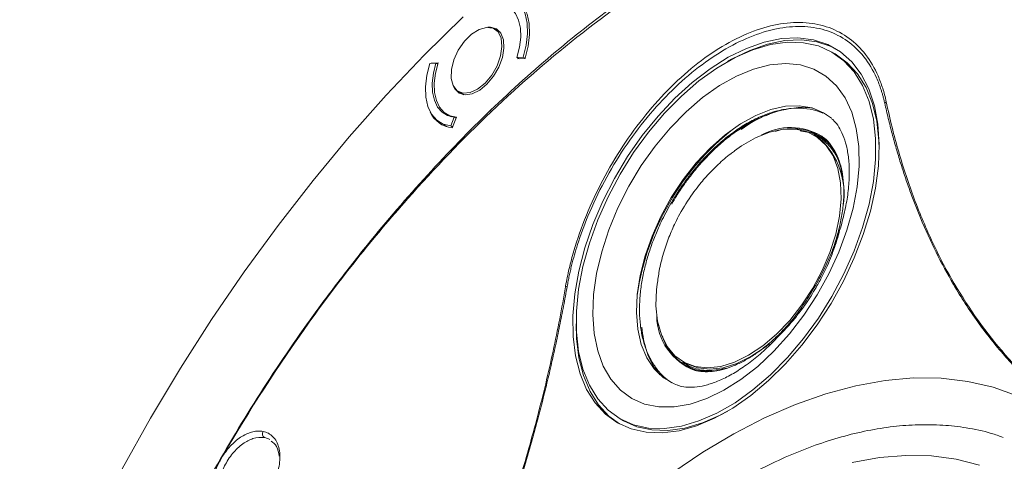
# Model space of a CAD drawing. Units: inches. Extents: x 3 to 2234, y 2 to 233.
# Drawn here: x 29 to 33, y 10 to 12 of the extents above; entities that cross this region are included whole.
import ezdxf

# ---------------------------------------------------------------- set-up
doc = ezdxf.new("R2010")
doc.units = ezdxf.units.IN
doc.header["$MEASUREMENT"] = 0

msp = doc.modelspace()

# ---------------------------------------------------------------- linework, layer by layer
at = {"color": 7, "linetype": 'Continuous', "lineweight": 15}
for p, q in [((31.1187, 11.9186), (31.096, 11.9317)), ((32.489, 11.8294), (32.4751, 11.8375)), ((30.8659, 11.7932), (30.837, 11.7914)), ((31.2132, 11.8168), (31.1877, 11.8152)), ((31.1877, 11.8152), (31.1974, 11.8096)), ((31.1899, 11.8092), (31.2196, 11.811)), ((31.2132, 11.8168), (31.2209, 11.8124)), ((31.2208, 11.8122), (31.2196, 11.811)), ((30.8566, 11.7925), (30.8311, 11.7909)), ((30.8369, 11.7913), (30.837, 11.7914)), ((30.8372, 11.7913), (30.837, 11.7914)), ((30.8566, 11.7925), (30.8642, 11.7881)), ((30.9483, 11.676), (30.9711, 11.6629)), ((30.9017, 11.5824), (30.9185, 11.5727)), ((30.9172, 11.5349), (30.9311, 11.5707)), ((30.9248, 11.5302), (30.9406, 11.5709)), ((30.9388, 11.5663), (30.9311, 11.5707)), ((32.4535, 11.5812), (32.4387, 11.588)), ((32.4414, 11.5887), (32.473, 11.5663)), ((30.8745, 11.5481), (30.9043, 11.531)), ((30.9249, 11.5304), (30.9172, 11.5349)), ((30.9248, 11.5302), (30.9224, 11.528)), ((32.4116, 11.4922), (32.402, 11.4978)), ((32.4263, 11.4828), (32.4116, 11.4922)), ((32.4333, 11.493), (32.4577, 11.4722)), ((32.449, 11.4744), (32.4364, 11.4868)), ((31.7648, 10.7195), (31.7661, 10.7197)), ((31.8626, 10.5638), (31.9111, 10.5396)), ((31.8666, 10.5704), (31.8762, 10.5648)), ((31.803, 10.4965), (31.8202, 10.4841)), ((31.609, 10.3372), (31.6229, 10.3292))]:
    msp.add_line(p, q, dxfattribs=at)
at = {"color": 7, "linetype": 'Continuous', "lineweight": 15, "flags": 128}
for points in [[(31.1132, 12.037), (31.1401, 12.0304), (31.163, 12.0164), (31.1813, 11.9953), (31.1942, 11.9678), (31.2015, 11.9349), (31.2029, 11.8977), (31.1982, 11.8573), (31.1877, 11.8152)], [(31.2132, 11.8168), (31.2253, 11.8654), (31.2307, 11.912), (31.2291, 11.955), (31.2207, 11.993), (31.2057, 12.0247), (31.1846, 12.0491), (31.1581, 12.0653), (31.1271, 12.0729)], [(31.2208, 11.8122), (31.2334, 11.8619), (31.239, 11.9095), (31.2375, 11.9535), (31.2289, 11.9923), (31.2136, 12.0247), (31.192, 12.0495), (31.1648, 12.0659), (31.133, 12.0734)], [(29.5744, 10.1325), (29.69, 10.3399), (29.8118, 10.5438), (29.9396, 10.7435), (30.0728, 10.9385), (30.2112, 11.1282), (30.3544, 11.3122), (30.5021, 11.49), (30.6537, 11.661), (30.8088, 11.8248), (30.9672, 11.9809)], [(30.9195, 11.7663), (30.9185, 11.7298), (30.9267, 11.6999), (30.9434, 11.6792), (30.9672, 11.6697), (30.9958, 11.672), (31.0267, 11.6861), (31.0572, 11.7106), (31.0847, 11.7434), (31.1065, 11.7816), (31.1209, 11.8218), (31.1265, 11.8603), (31.1228, 11.8939), (31.1102, 11.9195), (31.0898, 11.9348), (31.0633, 11.9384), (31.0332, 11.9301), (31.0021, 11.9106), (30.9728, 11.8816), (30.9479, 11.8457), (30.9296, 11.8061), (30.9195, 11.7663)], [(30.9519, 11.6694), (30.9764, 11.6624), (31.0049, 11.6666), (31.0354, 11.6816), (31.0652, 11.7063), (31.092, 11.7387), (31.1135, 11.776), (31.1281, 11.8154), (31.1346, 11.8535), (31.1325, 11.8874), (31.1218, 11.9143), (31.1035, 11.9319), (31.0791, 11.9389), (31.0684, 11.9386)], [(31.5991, 10.3202), (31.5499, 10.3558), (31.5075, 10.4017), (31.4726, 10.4573), (31.4458, 10.5216), (31.4273, 10.594), (31.4174, 10.6732), (31.4163, 10.7582), (31.424, 10.8479), (31.4403, 10.941), (31.4651, 11.036), (31.4981, 11.1319), (31.5386, 11.227), (31.5862, 11.3203), (31.6402, 11.4102), (31.6999, 11.4956), (31.7643, 11.5753), (31.8327, 11.6482), (31.904, 11.7131), (31.9772, 11.7693), (32.0513, 11.8159), (32.1253, 11.8523), (32.1982, 11.878), (32.2688, 11.8925), (32.3363, 11.8957), (32.3996, 11.8876), (32.4579, 11.8683), (32.5104, 11.838), (32.5563, 11.7971), (32.595, 11.7463), (32.6259, 11.6863), (32.6487, 11.6178), (32.6629, 11.5419), (32.6684, 11.4596), (32.6651, 11.3721), (32.653, 11.2806), (32.6324, 11.1864), (32.6035, 11.0907), (32.5667, 10.9951), (32.5225, 10.9007), (32.4716, 10.8089), (32.4147, 10.7211), (32.3526, 10.6384), (32.286, 10.562), (32.2161, 10.493), (32.1437, 10.4323), (32.0699, 10.3808), (31.9957, 10.3392), (31.9221, 10.3082), (31.8503, 10.2881), (31.7811, 10.2791), (31.7156, 10.2816), (31.6546, 10.2953), (31.5991, 10.3202)], [(31.609, 10.3372), (31.5599, 10.3729), (31.5179, 10.4189), (31.4836, 10.4747), (31.4573, 10.5394), (31.4396, 10.6121), (31.4307, 10.6917), (31.4307, 10.7771), (31.4396, 10.8671), (31.4573, 10.9602), (31.4836, 11.0552), (31.5179, 11.1507), (31.5599, 11.2452), (31.609, 11.3374), (31.6643, 11.426), (31.7252, 11.5097), (31.7907, 11.5872), (31.8598, 11.6574), (31.9316, 11.7193), (32.0051, 11.7719), (32.079, 11.8146), (32.1524, 11.8467), (32.2243, 11.8677), (32.2934, 11.8774), (32.3589, 11.8755), (32.4198, 11.8621), (32.4751, 11.8374), (32.5242, 11.8018), (32.5662, 11.7558), (32.6005, 11.7), (32.6268, 11.6353), (32.6445, 11.5626), (32.6534, 11.483), (32.6534, 11.3976), (32.6445, 11.3076), (32.6268, 11.2145), (32.6005, 11.1195), (32.5662, 11.024), (32.5242, 10.9295), (32.4751, 10.8373), (32.4198, 10.7487), (32.3589, 10.665), (32.2934, 10.5875), (32.2243, 10.5173), (32.1524, 10.4554), (32.079, 10.4027), (32.0051, 10.36), (31.9316, 10.328), (31.8598, 10.3069), (31.7907, 10.2973), (31.7252, 10.2992), (31.6643, 10.3126), (31.609, 10.3372)], [(32.4918, 11.8504), (32.4719, 11.8603), (32.4135, 11.8796), (32.3502, 11.8877), (32.2827, 11.8845), (32.2121, 11.8699), (32.1393, 11.8443), (32.0652, 11.8079), (32.0489, 11.7985)], [(30.9406, 11.5709), (30.9133, 11.5769), (30.89, 11.5907), (30.8714, 11.6117), (30.8583, 11.6393), (30.851, 11.6724), (30.8499, 11.71), (30.8549, 11.7508), (30.8659, 11.7932)], [(32.489, 11.8294), (32.489, 11.8294), (32.5381, 11.7938), (32.5801, 11.7478), (32.6145, 11.692), (32.6407, 11.6273), (32.6584, 11.5546), (32.6673, 11.4749), (32.6684, 11.4408)], [(30.8311, 11.7909), (30.819, 11.7423), (30.8136, 11.6957), (30.8152, 11.6527), (30.8236, 11.6147), (30.8386, 11.583), (30.8597, 11.5587), (30.8862, 11.5424), (30.9172, 11.5349)], [(30.9311, 11.5707), (30.9042, 11.5773), (30.8813, 11.5914), (30.863, 11.6125), (30.8501, 11.64), (30.8428, 11.6728), (30.8414, 11.7101), (30.8461, 11.7504), (30.8566, 11.7925)], [(31.657, 10.4205), (31.611, 10.4544), (31.572, 10.4987), (31.5407, 10.5527), (31.5177, 10.6154), (31.5032, 10.6859), (31.4976, 10.763), (31.501, 10.8454), (31.5132, 10.9318), (31.5342, 11.0207), (31.5634, 11.1107), (31.6005, 11.2004), (31.6449, 11.2882), (31.6958, 11.3727), (31.7524, 11.4525), (31.8137, 11.5263), (31.8788, 11.5929), (31.9465, 11.6512), (32.0159, 11.7002), (32.0856, 11.7392), (32.1547, 11.7675), (32.2219, 11.7846), (32.2861, 11.7903), (32.3464, 11.7844), (32.4016, 11.7671), (32.4509, 11.7386), (32.4935, 11.6994), (32.5287, 11.6502), (32.556, 11.5917), (32.5747, 11.5249), (32.5848, 11.451), (32.5859, 11.3711), (32.5781, 11.2865), (32.5615, 11.1987), (32.5363, 11.109), (32.5031, 11.019), (32.4622, 10.9301), (32.4145, 10.8438), (32.3607, 10.7614), (32.3016, 10.6845), (32.2383, 10.6141), (32.1717, 10.5515), (32.103, 10.4978), (32.0333, 10.4537), (31.9638, 10.42), (31.8955, 10.3972), (31.8297, 10.3858), (31.7673, 10.3859), (31.7094, 10.3975), (31.657, 10.4205)], [(30.9286, 11.6964), (30.9337, 11.687), (30.9519, 11.6694)], [(31.844, 10.4742), (31.8304, 10.4794), (31.7862, 10.505), (31.7485, 10.5409), (31.7182, 10.5866), (31.6958, 10.641), (31.6817, 10.7033), (31.6763, 10.7721), (31.6796, 10.846), (31.6915, 10.9238), (31.7118, 11.0038), (31.7402, 11.0846), (31.7761, 11.1644), (31.8187, 11.2419), (31.8673, 11.3153), (31.9209, 11.3835), (31.9785, 11.4449), (32.0389, 11.4985), (32.101, 11.5431), (32.1635, 11.5779), (32.2252, 11.6023), (32.285, 11.6157), (32.3417, 11.6179), (32.3942, 11.6089), (32.4414, 11.5887), (32.4414, 11.5887)], [(32.4167, 11.4883), (32.3749, 11.5106), (32.3274, 11.5216), (32.2755, 11.5213), (32.2202, 11.5095), (32.1629, 11.4865), (32.1049, 11.453), (32.0772, 11.4333)], [(31.7603, 10.886), (31.7581, 10.8666), (31.756, 10.7985), (31.7627, 10.7359), (31.7781, 10.6802), (31.8019, 10.6329), (31.8334, 10.595), (31.8721, 10.5674), (31.9168, 10.5507), (31.9667, 10.5453), (32.0205, 10.5514), (32.0769, 10.5688), (32.1347, 10.5971), (32.1925, 10.6357), (32.2489, 10.6836), (32.3027, 10.7397), (32.3525, 10.8027), (32.3971, 10.8711), (32.4357, 10.9434), (32.4671, 11.0178), (32.4908, 11.0925), (32.5061, 11.1659), (32.5126, 11.2362), (32.5104, 11.3018), (32.4993, 11.3611), (32.4796, 11.4127), (32.4519, 11.4555), (32.4167, 11.4883), (32.4167, 11.4883)], [(31.4296, 10.7258), (31.4313, 10.6652), (31.4412, 10.5859), (31.4597, 10.5136), (31.4865, 10.4492), (31.5214, 10.3937), (31.5638, 10.3478), (31.6062, 10.3162)], [(31.8762, 10.5648), (31.8817, 10.5618), (31.9264, 10.5451), (31.9763, 10.5398), (32.0301, 10.5458), (32.0865, 10.5633), (32.1443, 10.5916), (32.2021, 10.6301), (32.2194, 10.6437)], [(31.8209, 10.1143), (31.9471, 10.1999), (32.0737, 10.2755), (32.2002, 10.3409), (32.3259, 10.3957), (32.4503, 10.4395), (32.5726, 10.4723), (32.6924, 10.4938), (32.809, 10.504), (32.9219, 10.5027), (33.0304, 10.4901), (33.1342, 10.4661), (33.2326, 10.4308)], [(32.0491, 10.3682), (32.019, 10.352), (31.9456, 10.3199), (31.8738, 10.2989), (31.8046, 10.2893), (31.7391, 10.2912), (31.6783, 10.3045), (31.6229, 10.3292)]]:
    msp.add_lwpolyline(points, dxfattribs=at)
at = {"color": 8, "linetype": 'Continuous', "lineweight": 15, "flags": 128}
msp.add_lwpolyline([(32.5579, 10.1581), (32.6694, 10.1784), (32.7777, 10.1875), (32.8824, 10.1854), (32.9827, 10.172), (33.0782, 10.1475)], dxfattribs=at)
at = {"color": 7, "linetype": 'Continuous', "lineweight": 15}
for centre, radius, start, end in [((32.6406, 11.6881), 0.0784, 309.9792, 316.2727), ((30.9317, 11.6348), 0.1073, 203.6179, 265.0446), ((31.1395, 11.6198), 0.063, 199.2991, 205.471), ((32.3754, 11.1625), 0.4492, 92.7947, 127.2079), ((32.3532, 11.3551), 0.2561, 79.1393, 89.9493), ((32.7324, 10.6888), 1.0643, 128.2432, 171.7622), ((32.3062, 11.2835), 0.2451, 58.758, 119.4877), ((32.2153, 11.2565), 0.3094, 351.3818, 47.0066), ((31.3698, 10.9535), 0.0782, 281.9931, 287.3334), ((31.997, 10.7587), 0.2378, 180.0951, 250.1854), ((32.1262, 10.7484), 0.4297, 184.8735, 198.478), ((31.9901, 10.7011), 0.2857, 198.1371, 220.2804), ((30.1684, 10.2762), 0.0209, 154.0077, 231.449)]:
    msp.add_arc(centre, radius, start, end, dxfattribs=at)
for points, knots in [([(31.08, 11.599), (31.1679, 11.6835), (31.2565, 11.7632), (31.4351, 11.9132), (31.5251, 11.9834), (31.7064, 12.1144), (31.7977, 12.1752), (31.9128, 12.2449), (31.9359, 12.2586), (31.9821, 12.2853), (32.0053, 12.2983), (32.0747, 12.3363), (32.1207, 12.3602), (32.2581, 12.4274), (32.3489, 12.4665), (32.5288, 12.5336), (32.6178, 12.5616), (32.7502, 12.5952), (32.7941, 12.605), (32.8597, 12.6176), (32.8815, 12.6214), (32.9249, 12.6284), (32.9467, 12.6316), (33.0544, 12.6454), (33.1382, 12.6505), (33.3832, 12.6487), (33.5376, 12.6248), (33.7011, 12.5717), (33.7191, 12.5655), (33.7548, 12.5522), (33.7726, 12.5452), (33.825, 12.5231), (33.8591, 12.5071), (33.9587, 12.4548), (34.0217, 12.4146), (34.141, 12.3237), (34.1973, 12.2729), (34.2765, 12.1888), (34.302, 12.1594), (34.3514, 12.0978), (34.3753, 12.0656), (34.4435, 11.9659), (34.4847, 11.895), (34.5587, 11.7447), (34.5916, 11.6652), (34.649, 11.4978), (34.6736, 11.4098), (34.7039, 11.2713), (34.713, 11.2239), (34.7287, 11.1281), (34.7355, 11.0795), (34.7522, 10.9315), (34.7589, 10.8301), (34.7634, 10.6218), (34.7612, 10.515), (34.7512, 10.3505), (34.7467, 10.295), (34.7382, 10.2106), (34.7351, 10.1823), (34.7283, 10.1255), (34.7246, 10.0971), (34.7049, 9.9547), (34.6848, 9.8398), (34.6361, 9.6083), (34.6074, 9.4916), (34.5416, 9.2564), (34.5045, 9.1379), (34.4525, 8.9885), (34.4419, 8.9586), (34.4201, 8.899), (34.409, 8.8692), (34.375, 8.7802), (34.3514, 8.7211), (34.2779, 8.5446), (34.2253, 8.428), (34.113, 8.1967), (34.0533, 8.0821), (33.9584, 7.9117), (33.9258, 7.8552), (33.8588, 7.7427), (33.8246, 7.6871), (33.7201, 7.5225), (33.6479, 7.4157), (33.4984, 7.2075), (33.4212, 7.1062), (33.3015, 6.9585), (33.2609, 6.91), (33.1786, 6.8144), (33.1366, 6.7672), (33.0101, 6.6292), (32.9245, 6.5416), (32.8378, 6.4583)], [0, 0, 0, 0, 0.03125, 0.03125, 0.0625, 0.0625, 0.09375, 0.09375, 0.101563, 0.101563, 0.109375, 0.109375, 0.125, 0.125, 0.15625, 0.15625, 0.1875, 0.1875, 0.203125, 0.203125, 0.210938, 0.210938, 0.21875, 0.21875, 0.25, 0.25, 0.3125, 0.3125, 0.320312, 0.320312, 0.328125, 0.328125, 0.34375, 0.34375, 0.375, 0.375, 0.40625, 0.40625, 0.421875, 0.421875, 0.4375, 0.4375, 0.46875, 0.46875, 0.5, 0.5, 0.53125, 0.53125, 0.546875, 0.546875, 0.5625, 0.5625, 0.59375, 0.59375, 0.625, 0.625, 0.640625, 0.640625, 0.648437, 0.648437, 0.65625, 0.65625, 0.6875, 0.6875, 0.71875, 0.71875, 0.75, 0.75, 0.757812, 0.757812, 0.765625, 0.765625, 0.78125, 0.78125, 0.8125, 0.8125, 0.84375, 0.84375, 0.859375, 0.859375, 0.875, 0.875, 0.90625, 0.90625, 0.9375, 0.9375, 0.953125, 0.953125, 0.96875, 0.96875, 1, 1, 1, 1]), ([(31.0826, 11.5927), (31.2059, 11.7102), (31.3306, 11.818), (31.5823, 12.015), (31.7093, 12.1043), (31.8696, 12.2047), (31.9018, 12.2242), (31.9662, 12.2621), (31.9985, 12.2805), (32.0954, 12.3337), (32.1595, 12.3664), (32.3506, 12.4565), (32.4764, 12.5059), (32.6628, 12.5638), (32.7246, 12.5803), (32.8167, 12.601), (32.8473, 12.6072), (32.9083, 12.6182), (32.9388, 12.623), (33.0896, 12.6433), (33.2058, 12.6478), (33.4296, 12.6341), (33.5371, 12.6159), (33.6659, 12.5788), (33.6914, 12.5706), (33.7418, 12.5529), (33.7667, 12.5432), (33.8401, 12.5123), (33.8873, 12.489), (33.9328, 12.4631)], [0, 0, 0, 0, 0.125, 0.125, 0.25, 0.25, 0.28125, 0.28125, 0.3125, 0.3125, 0.375, 0.375, 0.5, 0.5, 0.5625, 0.5625, 0.59375, 0.59375, 0.625, 0.625, 0.75, 0.75, 0.875, 0.875, 0.90625, 0.90625, 0.9375, 0.9375, 1, 1, 1, 1]), ([(31.3865, 10.8796), (31.3905, 10.9033), (31.3955, 10.9273), (31.4067, 10.9753), (31.4131, 10.9994), (31.4343, 11.072), (31.4513, 11.1208), (31.4913, 11.2188), (31.5138, 11.2668), (31.5635, 11.3608), (31.5907, 11.407), (31.65, 11.497), (31.6812, 11.5396), (31.7469, 11.6205), (31.7813, 11.6588), (31.8535, 11.7304), (31.8902, 11.7628), (31.9647, 11.8209), (32.0026, 11.8466), (32.0795, 11.8909), (32.1175, 11.9089), (32.1924, 11.9368), (32.2292, 11.9468), (32.3017, 11.9584), (32.3363, 11.9598), (32.4023, 11.9547), (32.4337, 11.9481), (32.4932, 11.9264), (32.5205, 11.9116), (32.5702, 11.8748), (32.5927, 11.8527), (32.6327, 11.8006), (32.6497, 11.7715), (32.6708, 11.7233), (32.6771, 11.7065), (32.6855, 11.6802), (32.6881, 11.6712), (32.693, 11.6529), (32.6952, 11.6435), (32.6972, 11.6339)], [0, 0, 0, 0, 0.03125, 0.03125, 0.0625, 0.0625, 0.125, 0.125, 0.1875, 0.1875, 0.25, 0.25, 0.3125, 0.3125, 0.375, 0.375, 0.4375, 0.4375, 0.5, 0.5, 0.5625, 0.5625, 0.625, 0.625, 0.6875, 0.6875, 0.75, 0.75, 0.8125, 0.8125, 0.875, 0.875, 0.9375, 0.9375, 0.96875, 0.96875, 0.984375, 0.984375, 1, 1, 1, 1]), ([(32.691, 11.6281), (32.6899, 11.6329), (32.6877, 11.6423), (32.6842, 11.656), (32.6805, 11.6692), (32.6724, 11.6954), (32.6517, 11.7493), (32.6089, 11.8209), (32.5413, 11.8857), (32.4595, 11.9276), (32.3658, 11.9454), (32.263, 11.9387), (32.154, 11.9078), (32.042, 11.8539), (31.9299, 11.7784), (31.821, 11.6836), (31.7182, 11.5715), (31.6245, 11.4456), (31.5428, 11.3093), (31.4796, 11.1759), (31.4426, 11.0744), (31.4223, 11.0071), (31.4128, 10.9713), (31.406, 10.9428), (31.4013, 10.9217), (31.397, 10.9003), (31.3944, 10.8862), (31.3931, 10.8788)], [0, 0, 0, 0, 0.008225, 0.0157393, 0.0235602, 0.0313938, 0.062555, 0.1250478, 0.1875309, 0.2500205, 0.3125106, 0.3750213, 0.4375038, 0.5000238, 0.5624883, 0.6249756, 0.6874497, 0.749904, 0.8124116, 0.8748819, 0.9249713, 0.9436715, 0.9623591, 0.9717405, 0.9811234, 0.9902168, 1, 1, 1, 1]), ([(32.6972, 11.6339), (32.712, 11.5638), (32.729, 11.4957), (32.7672, 11.3634), (32.7884, 11.2992), (32.835, 11.1748), (32.8605, 11.1145), (32.9151, 10.9987), (32.9443, 10.9432), (33.0373, 10.7838), (33.1068, 10.6869), (33.26, 10.5116), (33.344, 10.4333), (33.4354, 10.3648)], [0, 0, 0, 0, 0.125, 0.125, 0.25, 0.25, 0.375, 0.375, 0.5, 0.5, 0.75, 0.75, 1, 1, 1, 1]), ([(32.8378, 6.4583), (32.6642, 6.2916), (32.4859, 6.142), (32.2568, 5.9768), (32.2106, 5.9449), (32.1186, 5.8839), (32.0727, 5.8548), (31.9352, 5.7715), (31.8438, 5.7214), (31.6616, 5.6318), (31.5708, 5.5923), (31.4351, 5.5412), (31.39, 5.5255), (31.3223, 5.5041), (31.2998, 5.4973), (31.2549, 5.4844), (31.2326, 5.4784), (31.1216, 5.4499), (31.0347, 5.4331), (30.8642, 5.4109), (30.7808, 5.4056), (30.6174, 5.4064), (30.5374, 5.4126), (30.4398, 5.4278), (30.4204, 5.4312), (30.382, 5.4387), (30.363, 5.4428), (30.3066, 5.4563), (30.2697, 5.4666), (30.0893, 5.5254), (29.957, 5.5945), (29.8068, 5.7089), (29.7776, 5.7332), (29.7206, 5.7846), (29.6931, 5.8116), (29.6136, 5.896), (29.5647, 5.9572), (29.4747, 6.0888), (29.4336, 6.1593), (29.3592, 6.3097), (29.326, 6.3897), (29.2679, 6.5592), (29.2434, 6.6474), (29.2033, 6.8305), (29.1876, 6.9254), (29.1651, 7.1219), (29.1565, 7.2488), (29.1551, 7.3811), (29.155, 7.4344), (29.1553, 7.4613), (29.157, 7.5424), (29.1592, 7.5968), (29.176, 7.8712), (29.2072, 8.097), (29.2682, 8.3873), (29.2814, 8.4457), (29.3031, 8.534), (29.3106, 8.5636), (29.3261, 8.6228), (29.3342, 8.6526), (29.3757, 8.8011), (29.4129, 8.9195), (29.4951, 9.1557), (29.54, 9.2734), (29.6377, 9.5083), (29.6904, 9.6253), (29.7754, 9.8004), (29.8048, 9.8589), (29.865, 9.9745), (29.8959, 10.0317), (29.9908, 10.2017), (30.057, 10.3128), (30.1951, 10.5305), (30.2671, 10.6372), (30.3795, 10.7938), (30.4177, 10.8455), (30.4955, 10.9476), (30.5353, 10.9982), (30.6557, 11.1469), (30.738, 11.2424), (30.9062, 11.4262), (30.9921, 11.5144), (31.08, 11.599)], [0, 0, 0, 0, 0.0625, 0.0625, 0.078125, 0.078125, 0.09375, 0.09375, 0.125, 0.125, 0.15625, 0.15625, 0.171875, 0.171875, 0.179688, 0.179688, 0.1875, 0.1875, 0.21875, 0.21875, 0.25, 0.25, 0.28125, 0.28125, 0.289063, 0.289063, 0.296875, 0.296875, 0.3125, 0.3125, 0.375, 0.375, 0.390625, 0.390625, 0.40625, 0.40625, 0.4375, 0.4375, 0.46875, 0.46875, 0.5, 0.5, 0.53125, 0.53125, 0.5625, 0.5625, 0.59375, 0.601563, 0.601563, 0.609375, 0.609375, 0.625, 0.625, 0.6875, 0.6875, 0.703125, 0.703125, 0.710938, 0.710938, 0.71875, 0.71875, 0.75, 0.75, 0.78125, 0.78125, 0.8125, 0.8125, 0.828125, 0.828125, 0.84375, 0.84375, 0.875, 0.875, 0.90625, 0.90625, 0.921875, 0.921875, 0.9375, 0.9375, 0.96875, 0.96875, 1, 1, 1, 1]), ([(32.4376, 11.5869), (32.4285, 11.5909), (32.4044, 11.6015), (32.3606, 11.608), (32.3081, 11.608), (32.2535, 11.5986), (32.1982, 11.5806), (32.1428, 11.5547), (32.0884, 11.5215), (32.0358, 11.4821), (31.9865, 11.438), (31.9418, 11.3916), (31.9048, 11.3477), (31.873, 11.3054), (31.8442, 11.2635), (31.8259, 11.2329), (31.8167, 11.2174)], [0, 0, 0, 0, 0.048544, 0.129486, 0.211228, 0.29343, 0.375578, 0.457273, 0.538155, 0.617863, 0.695596, 0.769075, 0.835516, 0.885447, 0.941852, 1, 1, 1, 1]), ([(33.4329, 10.3604), (33.4259, 10.3657), (33.4119, 10.3763), (33.3913, 10.3927), (33.3709, 10.4094), (33.3508, 10.4264), (33.3309, 10.4438), (33.3113, 10.4615), (33.2919, 10.4796), (33.2727, 10.498), (33.2538, 10.5168), (33.2352, 10.5359), (33.2168, 10.5554), (33.1986, 10.5752), (33.148, 10.6322), (33.0692, 10.7318), (32.9768, 10.8742), (32.8996, 11.0173), (32.8491, 11.1285), (32.8149, 11.2136), (32.794, 11.2692), (32.7742, 11.3261), (32.7555, 11.3841), (32.7377, 11.4433), (32.721, 11.5037), (32.7053, 11.5652), (32.6958, 11.6071), (32.691, 11.6281)], [0, 0, 0, 0, 0.019262, 0.03851, 0.057746, 0.076971, 0.096188, 0.115399, 0.134604, 0.153806, 0.173006, 0.192206, 0.211409, 0.230615, 0.249826, 0.374052, 0.498222, 0.598152, 0.698475, 0.735829, 0.773254, 0.810763, 0.848368, 0.886082, 0.923917, 0.961886, 1, 1, 1, 1]), ([(32.2191, 11.5819), (32.2116, 11.5795), (32.1858, 11.5715), (32.1416, 11.5492), (32.0876, 11.5163), (32.0354, 11.4766), (31.9865, 11.4325), (31.9425, 11.3864), (31.906, 11.3428), (31.8743, 11.3006), (31.8463, 11.2595), (31.8286, 11.2299), (31.8201, 11.2155)], [0, 0, 0, 0, 0.0519184, 0.1768221, 0.3004642, 0.4222945, 0.5410074, 0.652851, 0.752787, 0.8295785, 0.9172331, 1, 1, 1, 1]), ([(32.4733, 11.5648), (32.4768, 11.5622), (32.4875, 11.5541), (32.5033, 11.5325), (32.5211, 11.4988), (32.5351, 11.4555), (32.5442, 11.4031), (32.5472, 11.344), (32.5437, 11.2791), (32.5334, 11.2094), (32.5161, 11.1363), (32.492, 11.061), (32.4612, 10.9851), (32.4243, 10.91), (32.3819, 10.8372), (32.3347, 10.768), (32.2838, 10.7038), (32.2302, 10.6457), (32.1751, 10.5948), (32.1198, 10.5519), (32.0655, 10.5176), (32.0137, 10.492), (31.9656, 10.4751), (31.9224, 10.4664), (31.8852, 10.4654), (31.8596, 10.4684), (31.8481, 10.4735), (31.8449, 10.4749)], [0, 0, 0, 0, 0.020629, 0.063811, 0.104246, 0.147298, 0.188971, 0.230264, 0.271572, 0.313086, 0.354876, 0.39693, 0.439198, 0.481615, 0.524109, 0.566603, 0.609, 0.651226, 0.693209, 0.734886, 0.776219, 0.817218, 0.858001, 0.898811, 0.940136, 0.983064, 1, 1, 1, 1]), ([(32.4336, 11.4884), (32.417, 11.4982), (32.383, 11.5184), (32.319, 11.5252), (32.2713, 11.5233), (32.2449, 11.5129), (32.244, 11.5125)], [0, 0, 0, 0, 0.312389, 0.643491, 0.988357, 1, 1, 1, 1]), ([(32.3454, 11.5152), (32.3573, 11.514), (32.3893, 11.511), (32.415, 11.4947), (32.4312, 11.4845)], [0, 0, 0, 0, 0.37086, 1, 1, 1, 1]), ([(32.4312, 11.4845), (32.4456, 11.4719), (32.4755, 11.4458), (32.5056, 11.3924), (32.5151, 11.3479), (32.5193, 11.3282)], [0, 0, 0, 0, 0.344588, 0.709816, 1, 1, 1, 1]), ([(32.4999, 11.4028), (32.4924, 11.4185), (32.4756, 11.4538), (32.4486, 11.4761), (32.4336, 11.4884)], [0, 0, 0, 0, 0.445245, 1, 1, 1, 1]), ([(32.4413, 11.4864), (32.4423, 11.4858), (32.4537, 11.4788), (32.4711, 11.458), (32.4929, 11.4241), (32.5088, 11.3834), (32.5194, 11.3373), (32.5244, 11.2861), (32.5235, 11.231), (32.517, 11.1732), (32.5049, 11.1146), (32.4916, 11.0662), (32.4811, 11.0378), (32.4777, 11.0286)], [0, 0, 0, 0, 0.010644, 0.126402, 0.236129, 0.342564, 0.447487, 0.551694, 0.655264, 0.757944, 0.858646, 0.95429, 1, 1, 1, 1]), ([(32.0764, 11.4319), (32.0715, 11.4284), (32.0481, 11.4121), (32.0134, 11.3808), (31.9694, 11.3373), (31.9344, 11.2969), (31.9133, 11.2685), (31.9051, 11.2573)], [0, 0, 0, 0, 0.074269, 0.348045, 0.568556, 0.830663, 1, 1, 1, 1]), ([(29.9844, 10.1837), (30.0941, 10.3729), (30.2122, 10.5557), (30.3702, 10.776), (30.4024, 10.8197), (30.4677, 10.9062), (30.5009, 10.9491), (30.602, 11.0761), (30.6707, 11.158), (30.7408, 11.2373)], [0, 0, 0, 0, 0.5, 0.5, 0.625, 0.625, 0.75, 0.75, 1, 1, 1, 1]), ([(31.9051, 11.2573), (31.8871, 11.2303), (31.8618, 11.1924), (31.831, 11.1322), (31.8077, 11.079), (31.7855, 11.013), (31.7691, 10.9489), (31.7637, 10.9063), (31.7613, 10.8882)], [0, 0, 0, 0, 0.242764, 0.341529, 0.505956, 0.677896, 0.863547, 1, 1, 1, 1]), ([(31.8167, 11.2174), (31.803, 11.1925), (31.7838, 11.1575), (31.7597, 11.1043), (31.7413, 11.0586), (31.7229, 11.0042), (31.7077, 10.9476), (31.6963, 10.8895), (31.6895, 10.8313), (31.6878, 10.7742), (31.6914, 10.719), (31.7006, 10.6665), (31.7157, 10.6175), (31.7368, 10.5724), (31.7647, 10.533), (31.787, 10.5077), (31.8013, 10.4982), (31.8023, 10.4975)], [0, 0, 0, 0, 0.0923149, 0.1296947, 0.1914394, 0.2550329, 0.322728, 0.3927761, 0.4645169, 0.5374654, 0.6113421, 0.6859972, 0.7613663, 0.8375316, 0.9147687, 0.9937156, 1, 1, 1, 1]), ([(32.5086, 11.1161), (32.5085, 11.1155), (32.5046, 11.0962), (32.4929, 11.0584), (32.4754, 11.0083), (32.4562, 10.9628), (32.4357, 10.9195), (32.4192, 10.8899), (32.4107, 10.8745)], [0, 0, 0, 0, 0.00679, 0.2442262, 0.4611686, 0.6223368, 0.8035251, 1, 1, 1, 1]), ([(30.6484, 8.7559), (30.7401, 8.9304), (30.8241, 9.1058), (30.9773, 9.4579), (31.0466, 9.6347), (31.1394, 9.9009), (31.1685, 9.9898), (31.2229, 10.1679), (31.2483, 10.2572), (31.295, 10.436), (31.3163, 10.525), (31.3545, 10.7018), (31.3714, 10.7897), (31.386, 10.877)], [0, 0, 0, 0, 0.25, 0.25, 0.5, 0.5, 0.625, 0.625, 0.75, 0.75, 0.875, 0.875, 1, 1, 1, 1]), ([(31.3931, 10.8788), (31.3907, 10.8653), (31.3859, 10.8384), (31.3783, 10.7979), (31.3704, 10.7574), (31.3623, 10.7168), (31.3539, 10.6763), (31.3453, 10.6358), (31.3364, 10.5952), (31.3272, 10.5547), (31.3177, 10.5141), (31.308, 10.4735), (31.298, 10.4329), (31.2877, 10.3923), (31.2771, 10.3517), (31.2663, 10.3111), (31.2382, 10.2079), (31.1892, 10.0416), (31.1091, 9.7998), (31.015, 9.546), (30.9313, 9.3438), (30.8702, 9.2053), (30.8359, 9.1296), (30.8007, 9.0542), (30.7646, 8.9789), (30.7277, 8.9039), (30.69, 8.8291), (30.6642, 8.7795), (30.6512, 8.7546)], [0, 0, 0, 0, 0.019406, 0.038775, 0.058109, 0.077409, 0.096678, 0.115916, 0.135125, 0.154307, 0.173464, 0.192597, 0.211708, 0.230799, 0.249871, 0.268925, 0.287965, 0.395014, 0.501914, 0.625897, 0.749965, 0.785665, 0.821352, 0.857039, 0.892735, 0.928454, 0.964205, 1, 1, 1, 1]), ([(32.4107, 10.8745), (32.3969, 10.8518), (32.3775, 10.8199), (32.3457, 10.7756), (32.3174, 10.7397), (32.2837, 10.7014), (32.2602, 10.6786), (32.2489, 10.6676)], [0, 0, 0, 0, 0.294198, 0.41317, 0.609439, 0.811152, 1, 1, 1, 1]), ([(32.3073, 10.7349), (32.2982, 10.7245), (32.277, 10.6999), (32.2414, 10.665), (32.2011, 10.6301), (32.1593, 10.5994), (32.117, 10.5736), (32.0749, 10.5534), (32.0338, 10.539), (31.9941, 10.5307), (31.9565, 10.5287), (31.9259, 10.5315), (31.9095, 10.5377), (31.9035, 10.5399)], [0, 0, 0, 0, 0.067372, 0.15746, 0.250304, 0.344933, 0.440657, 0.537144, 0.634428, 0.732907, 0.833668, 0.938788, 1, 1, 1, 1]), ([(31.7828, 10.6764), (31.7837, 10.6727), (31.7905, 10.6445), (31.8156, 10.6049), (31.8453, 10.5783), (31.8598, 10.5654)], [0, 0, 0, 0, 0.072681, 0.549823, 1, 1, 1, 1]), ([(31.8598, 10.5654), (31.8763, 10.5555), (31.9099, 10.5353), (31.9518, 10.5321), (31.9732, 10.5305)], [0, 0, 0, 0, 0.48983, 1, 1, 1, 1]), ([(32.046, 10.5442), (32.0222, 10.5397), (31.975, 10.5307), (31.9125, 10.5402), (31.8787, 10.5598), (31.8622, 10.5693)], [0, 0, 0, 0, 0.343792, 0.681437, 1, 1, 1, 1]), ([(30.6512, 8.7546), (30.6465, 8.7455), (30.6369, 8.7272), (30.6228, 8.6996), (30.609, 8.672), (30.5953, 8.6443), (30.5818, 8.6166), (30.5686, 8.5888), (30.5556, 8.5609), (30.5427, 8.533), (30.5301, 8.5051), (30.5177, 8.4771), (30.5055, 8.449), (30.4736, 8.3742), (30.4252, 8.2522), (30.3662, 8.0826), (30.3156, 7.913), (30.2739, 7.7447), (30.2413, 7.5789), (30.2178, 7.4162), (30.2036, 7.2569), (30.1972, 7.0508), (30.2125, 6.8067), (30.2684, 6.5416), (30.3601, 6.3096), (30.4866, 6.1152), (30.6443, 5.9629), (30.831, 5.8555), (31.042, 5.7953), (31.2735, 5.7838), (31.5206, 5.8204), (31.778, 5.9049), (32.0411, 6.0349), (32.3037, 6.2079), (32.5615, 6.4207), (32.8085, 6.6687), (33.0401, 6.9474), (33.2514, 7.2512), (33.4381, 7.5734), (33.5964, 7.9085), (33.7229, 8.2481), (33.8151, 8.5866), (33.8713, 8.9162), (33.8869, 9.1783), (33.8807, 9.3767), (33.8667, 9.5195), (33.8433, 9.6557), (33.8107, 9.7842), (33.7693, 9.9042), (33.719, 10.0153), (33.6601, 10.1173), (33.6076, 10.189), (33.5672, 10.2364), (33.5421, 10.2637), (33.5161, 10.2897), (33.4892, 10.3146), (33.4615, 10.3383), (33.4424, 10.353), (33.4329, 10.3604)], [0, 0, 0, 0, 0.002612, 0.005222, 0.00783, 0.010436, 0.013042, 0.015647, 0.018252, 0.020857, 0.023462, 0.026069, 0.028676, 0.031285, 0.046879, 0.062448, 0.078123, 0.093829, 0.109407, 0.124962, 0.140631, 0.156329, 0.187498, 0.218722, 0.250021, 0.281151, 0.312521, 0.343639, 0.374966, 0.406156, 0.437354, 0.468676, 0.499803, 0.531173, 0.562298, 0.593596, 0.624817, 0.655977, 0.687328, 0.718442, 0.749803, 0.780948, 0.812211, 0.843469, 0.859065, 0.874637, 0.890313, 0.906017, 0.921598, 0.937152, 0.952831, 0.968539, 0.973785, 0.979025, 0.984264, 0.989504, 0.994749, 1, 1, 1, 1]), ([(33.4354, 10.3648), (33.4808, 10.3307), (33.523, 10.2922), (33.5816, 10.2279), (33.6003, 10.2053), (33.6363, 10.158), (33.6535, 10.1333), (33.7346, 10.0053), (33.7852, 9.8884), (33.8309, 9.7243), (33.8391, 9.6906), (33.8538, 9.6213), (33.8602, 9.5857), (33.8765, 9.4774), (33.8834, 9.4029), (33.8898, 9.2493), (33.8893, 9.1702), (33.8828, 9.0481), (33.8797, 9.0068), (33.8715, 8.9231), (33.8664, 8.8806), (33.8484, 8.7528), (33.8327, 8.6668), (33.7941, 8.4933), (33.7712, 8.4059), (33.7315, 8.2735), (33.7173, 8.2292), (33.6871, 8.1401), (33.6711, 8.0953), (33.6207, 7.962), (33.584, 7.874), (33.5046, 7.6997), (33.4618, 7.6134), (33.3931, 7.4853), (33.3694, 7.4428), (33.3204, 7.3582), (33.2951, 7.3161), (33.2177, 7.1918), (33.164, 7.1114), (33.0521, 6.9555), (32.9941, 6.8799), (32.9339, 6.8067)], [0, 0, 0, 0, 0.0625, 0.0625, 0.09375, 0.09375, 0.125, 0.125, 0.25, 0.25, 0.28125, 0.28125, 0.3125, 0.3125, 0.375, 0.375, 0.4375, 0.4375, 0.46875, 0.46875, 0.5, 0.5, 0.5625, 0.5625, 0.625, 0.625, 0.65625, 0.65625, 0.6875, 0.6875, 0.75, 0.75, 0.8125, 0.8125, 0.84375, 0.84375, 0.875, 0.875, 0.9375, 0.9375, 1, 1, 1, 1]), ([(33.1749, 10.2609), (33.1589, 10.2667), (33.1106, 10.2841), (33.028, 10.3008), (32.9283, 10.3124), (32.8286, 10.314), (32.726, 10.3066), (32.6212, 10.2899), (32.5145, 10.2643), (32.4064, 10.2299), (32.2974, 10.1867), (32.188, 10.1352), (32.0785, 10.0755), (31.9695, 10.008), (31.8614, 9.9329), (31.7546, 9.8507), (31.6496, 9.7619), (31.5469, 9.6669), (31.447, 9.5663), (31.3506, 9.461), (31.2587, 9.3524), (31.1733, 9.2435), (31.0986, 9.1413), (31.036, 9.0498), (30.9689, 8.9468), (30.9244, 8.8717), (30.8959, 8.8236)], [0, 0, 0, 0, 0.023758, 0.071605, 0.115104, 0.158776, 0.202595, 0.246528, 0.290539, 0.33459, 0.378652, 0.422699, 0.466709, 0.510663, 0.554546, 0.598338, 0.642015, 0.685537, 0.728836, 0.771791, 0.814156, 0.855346, 0.893572, 0.924633, 0.951692, 1, 1, 1, 1]), ([(30.1496, 10.2854), (30.1431, 10.2866), (30.1363, 10.2871), (30.1224, 10.2865), (30.1153, 10.2855), (30.1007, 10.282), (30.0933, 10.2795), (30.0784, 10.2731), (30.071, 10.2692), (30.0563, 10.2602), (30.0489, 10.255), (30.0346, 10.2433), (30.0277, 10.237), (30.0143, 10.2233), (30.0078, 10.2159), (29.9955, 10.2003), (29.9898, 10.1922), (29.9844, 10.1837)], [0, 0, 0, 0, 0.125, 0.125, 0.25, 0.25, 0.375, 0.375, 0.5, 0.5, 0.625, 0.625, 0.75, 0.75, 0.875, 0.875, 1, 1, 1, 1]), ([(30.1496, 10.2854), (30.1574, 10.2839), (30.1649, 10.2813), (30.1785, 10.274), (30.1847, 10.2694), (30.1958, 10.2581), (30.2006, 10.2514), (30.2086, 10.2366), (30.2118, 10.2284), (30.2165, 10.2104), (30.218, 10.2008), (30.2192, 10.1807), (30.2189, 10.17), (30.2164, 10.1482), (30.2144, 10.1372), (30.2085, 10.1147), (30.2047, 10.1033), (30.1955, 10.081), (30.1902, 10.0701), (30.1781, 10.0486), (30.1714, 10.0383), (30.157, 10.0189), (30.1492, 10.0097), (30.1328, 9.9927), (30.1243, 9.985), (30.1068, 9.9714), (30.0977, 9.9653), (30.0796, 9.9554), (30.0706, 9.9514), (30.0526, 9.9456), (30.0437, 9.9438), (30.0266, 9.9423), (30.0184, 9.9426), (30.0105, 9.9441)], [0, 0, 0, 0, 0.0625, 0.0625, 0.125, 0.125, 0.1875, 0.1875, 0.25, 0.25, 0.3125, 0.3125, 0.375, 0.375, 0.4375, 0.4375, 0.5, 0.5, 0.5625, 0.5625, 0.625, 0.625, 0.6875, 0.6875, 0.75, 0.75, 0.8125, 0.8125, 0.875, 0.875, 0.9375, 0.9375, 1, 1, 1, 1]), ([(30.1829, 10.2459), (30.1911, 10.2393), (30.2086, 10.2252), (30.2136, 10.1981), (30.2162, 10.1838)], [0, 0, 0, 0, 0.470029, 1, 1, 1, 1]), ([(29.9844, 10.1837), (29.9824, 10.1803), (29.9782, 10.1735), (29.9744, 10.1665), (29.9725, 10.163)], [0, 0, 0, 0, 0.5, 1, 1, 1, 1]), ([(29.9725, 10.163), (29.9662, 10.1511), (29.9608, 10.1388), (29.9519, 10.1142), (29.9484, 10.1016), (29.9435, 10.0771), (29.9421, 10.0652), (29.9415, 10.042), (29.9422, 10.0309), (29.9458, 10.0103), (29.9487, 10.0006), (29.9564, 9.9832), (29.9612, 9.9756), (29.9726, 9.9625), (29.9793, 9.957), (29.9939, 9.9487), (30.0018, 9.9457), (30.0105, 9.9441)], [0, 0, 0, 0, 0.125, 0.125, 0.25, 0.25, 0.375, 0.375, 0.5, 0.5, 0.625, 0.625, 0.75, 0.75, 0.875, 0.875, 1, 1, 1, 1])]:
    msp.add_open_spline(points, degree=3, knots=knots, dxfattribs=at)
for points in [[(30.7408, 11.2373), (30.8514, 11.3624), (30.9653, 11.4809), (31.0826, 11.5927)], [(31.3865, 10.8796), (31.3863, 10.8787), (31.3862, 10.8778), (31.386, 10.877)], [(30.1773, 10.2518), (30.1706, 10.2556), (30.1632, 10.2584), (30.1553, 10.2599)]]:
    msp.add_open_spline(points, degree=3, dxfattribs=at)
at = {"color": 8, "linetype": 'Continuous', "lineweight": 15}
for points, knots in [([(32.4339, 11.4829), (32.4178, 11.4932), (32.3928, 11.5091), (32.3617, 11.5121), (32.3507, 11.5132)], [0, 0, 0, 0, 0.646122, 1, 1, 1, 1]), ([(30.005, 9.9659), (30.0003, 9.9694), (29.99, 9.9769), (29.9765, 9.9991), (29.9667, 10.0357), (29.9707, 10.0883), (29.9908, 10.1453), (30.024, 10.1971), (30.0653, 10.2361), (30.112, 10.261), (30.1401, 10.2603), (30.1553, 10.2599)], [0, 0, 0, 0, 0.0578472, 0.1259246, 0.2367114, 0.3679804, 0.491112, 0.6173113, 0.7455705, 0.8617026, 1, 1, 1, 1])]:
    msp.add_open_spline(points, degree=3, knots=knots, dxfattribs=at)

doc.saveas('drawing.dxf')
